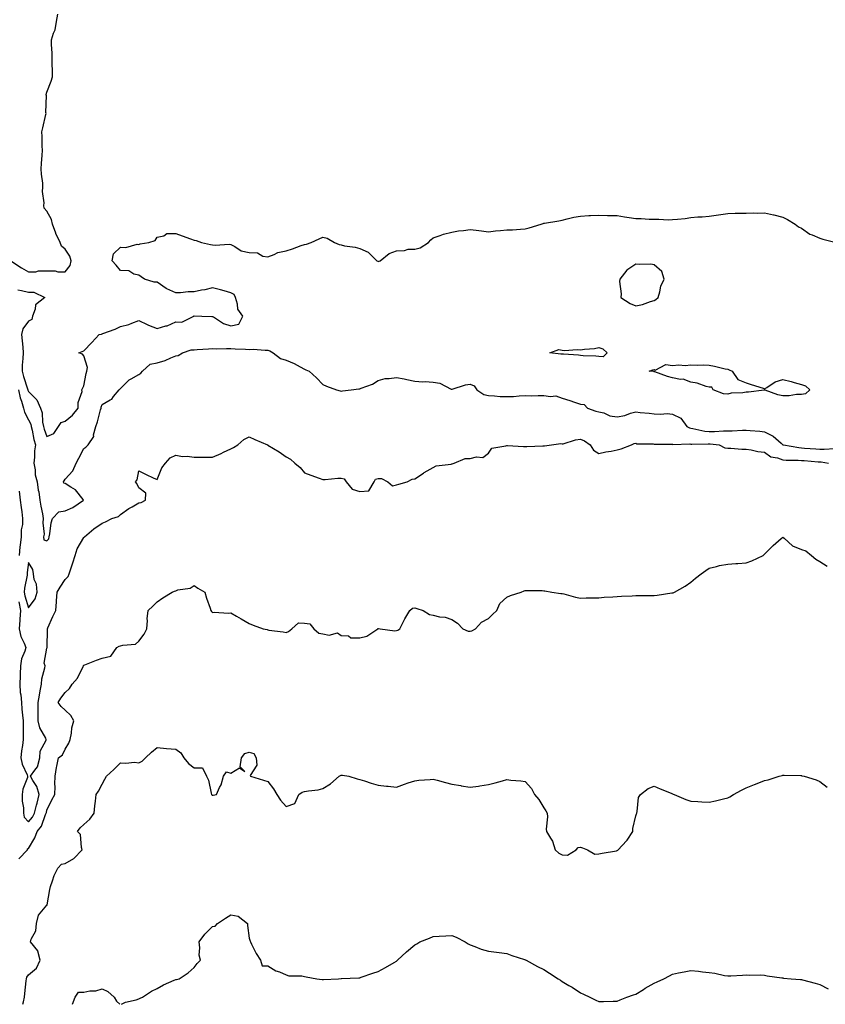
# Model space of a CAD drawing. Units: inches. Extents: x 876083 to 878723, y 7361258 to 7363898.
# Drawn here: x 876923 to 877361, y 7361258 to 7361793 of the extents above; entities that cross this region are included whole.
import ezdxf

# ---------------------------------------------------------------- set-up
doc = ezdxf.new("R2010")
doc.units = ezdxf.units.IN
doc.header["$MEASUREMENT"] = 0
doc.layers.add('Contour_87607361', color=7, linetype='Continuous', true_color=0x7dc9b5)

msp = doc.modelspace()

# ---------------------------------------------------------------- linework, layer by layer
at = {"layer": 'Contour_87607361'}
for points in [[(876918.5, 7361661.92, 3422), (876924.21, 7361658.08, 3422), (876928.05, 7361655.98, 3422), (876932.08, 7361655.95, 3422), (876933.46, 7361656.51, 3422), (876938.05, 7361656.49, 3422), (876942.57, 7361656.44, 3422), (876944.01, 7361655.96, 3422), (876948.05, 7361655.88, 3422), (876950.64, 7361659.33, 3422), (876951.23, 7361661.92, 3422), (876950.56, 7361664.43, 3422), (876948.05, 7361668.18, 3422), (876946.07, 7361669.94, 3422), (876945.18, 7361671.92, 3422), (876942.99, 7361676.86, 3422), (876942.93, 7361677.04, 3422), (876941.11, 7361681.92, 3422), (876940.6, 7361684.47, 3422), (876938.05, 7361688.84, 3422), (876936.63, 7361690.5, 3422), (876936.31, 7361691.92, 3422), (876936.55, 7361693.42, 3422), (876935.7, 7361699.58, 3422), (876935.93, 7361701.92, 3422), (876935.77, 7361704.2, 3422), (876935.06, 7361708.93, 3422), (876934.89, 7361711.92, 3422), (876935.16, 7361714.81, 3422), (876935.49, 7361719.36, 3422), (876935.72, 7361721.92, 3422), (876935.52, 7361724.45, 3422), (876935.55, 7361729.42, 3422), (876935.3, 7361731.92, 3422), (876935.83, 7361734.14, 3422), (876937.47, 7361741.34, 3422), (876937.61, 7361741.92, 3422), (876937.44, 7361742.53, 3422), (876937.79, 7361751.66, 3422), (876937.62, 7361751.92, 3422), (876937.7, 7361752.27, 3422), (876938.05, 7361753.57, 3422), (876940.42, 7361759.55, 3422), (876941.09, 7361761.92, 3422), (876941.13, 7361765, 3422), (876940.88, 7361769.09, 3422), (876940.91, 7361771.92, 3422), (876940.94, 7361774.81, 3422), (876940.6, 7361779.37, 3422), (876940.62, 7361781.92, 3422), (876941.66, 7361785.53, 3422), (876942.55, 7361787.42, 3422), (876943.32, 7361791.92, 3422), (876944.08, 7361795.89, 3422)], [(876922.33, 7361646.2, 3421), (876924.21, 7361645.76, 3421), (876928.05, 7361644.94, 3421), (876930.96, 7361644.84, 3421), (876936.85, 7361641.92, 3421), (876931.87, 7361638.1, 3421), (876931.73, 7361635.6, 3421), (876930.31, 7361631.92, 3421), (876929.83, 7361630.14, 3421), (876928.05, 7361629.21, 3421), (876925.01, 7361624.96, 3421), (876924.26, 7361621.92, 3421), (876924.53, 7361618.4, 3421), (876924.88, 7361615.09, 3421), (876925.13, 7361611.92, 3421), (876925, 7361608.87, 3421), (876924.65, 7361605.32, 3421), (876924.53, 7361601.92, 3421), (876925.25, 7361599.12, 3421), (876927.55, 7361592.42, 3421), (876927.7, 7361591.92, 3421), (876927.76, 7361591.63, 3421), (876928.05, 7361590.88, 3421), (876932.6, 7361586.47, 3421), (876934.57, 7361581.92, 3421), (876935.49, 7361579.36, 3421), (876935.65, 7361574.32, 3421), (876936.17, 7361571.92, 3421), (876936.55, 7361570.42, 3421), (876938.05, 7361566.44, 3421), (876941.85, 7361568.12, 3421), (876944.42, 7361571.92, 3421), (876945.89, 7361574.08, 3421), (876948.05, 7361574.75, 3421), (876951.97, 7361578, 3421), (876955, 7361581.92, 3421), (876954.96, 7361585.02, 3421), (876957.13, 7361591, 3421), (876957.11, 7361591.92, 3421), (876957.41, 7361592.56, 3421), (876958.05, 7361593.93, 3421), (876959.3, 7361600.67, 3421), (876959.76, 7361601.92, 3421), (876960.08, 7361603.95, 3421), (876958.05, 7361610.36, 3421), (876957.41, 7361611.28, 3421), (876955.36, 7361611.92, 3421), (876957.28, 7361612.69, 3421), (876958.05, 7361613.05, 3421), (876962.43, 7361617.54, 3421), (876966.5, 7361621.92, 3421), (876967.81, 7361622.16, 3421), (876968.05, 7361622.18, 3421), (876968.5, 7361622.37, 3421), (876975.23, 7361624.74, 3421), (876978.05, 7361626.18, 3421), (876982.61, 7361627.36, 3421), (876984.23, 7361628.1, 3421), (876988.05, 7361629.45, 3421), (876992.63, 7361627.34, 3421), (876993.19, 7361627.06, 3421), (876998.05, 7361625.21, 3421), (877002.67, 7361626.54, 3421), (877003.35, 7361626.62, 3421), (877008.05, 7361628.83, 3421), (877011.35, 7361628.62, 3421), (877017.84, 7361631.92, 3421), (877017.93, 7361632.04, 3421), (877018.05, 7361632.05, 3421), (877018.16, 7361632.03, 3421), (877022.19, 7361631.92, 3421), (877027.77, 7361631.64, 3421), (877028.05, 7361631.68, 3421), (877028.56, 7361631.41, 3421), (877034.06, 7361627.93, 3421), (877038.05, 7361626.56, 3421), (877042.43, 7361627.54, 3421), (877044.48, 7361631.92, 3421), (877041.77, 7361635.64, 3421), (877041.6, 7361638.37, 3421), (877040.46, 7361641.92, 3421), (877039.75, 7361643.62, 3421), (877038.05, 7361644.52, 3421), (877034.4, 7361645.57, 3421), (877032.37, 7361646.25, 3421), (877028.05, 7361647.32, 3421), (877023.8, 7361646.17, 3421), (877022.12, 7361645.99, 3421), (877018.05, 7361645.14, 3421), (877014.83, 7361645.14, 3421), (877010.6, 7361644.47, 3421), (877008.05, 7361644.47, 3421), (877003.26, 7361646.71, 3421), (877002.95, 7361646.82, 3421), (876998.05, 7361650.3, 3421), (876996.43, 7361650.29, 3421), (876991.11, 7361651.92, 3421), (876989.28, 7361653.15, 3421), (876988.05, 7361654.11, 3421), (876985.37, 7361654.6, 3421), (876982.55, 7361656.42, 3421), (876978.05, 7361656.65, 3421), (876975.72, 7361659.59, 3421), (876973.57, 7361661.92, 3421), (876974.18, 7361665.79, 3421), (876978.05, 7361669.43, 3421), (876980.86, 7361669.11, 3421), (876987.18, 7361671.06, 3421), (876988.05, 7361670.77, 3421), (876988.78, 7361671.19, 3421), (876993.47, 7361671.92, 3421), (876996.96, 7361673.01, 3421), (876998.05, 7361674.82, 3421), (877001.57, 7361675.44, 3421), (877003.25, 7361676.72, 3421), (877008.05, 7361676.85, 3421), (877011.57, 7361675.44, 3421), (877016.14, 7361673.83, 3421), (877018.05, 7361673.12, 3421), (877019.17, 7361673.04, 3421), (877022.04, 7361671.92, 3421), (877026.87, 7361670.74, 3421), (877028.05, 7361670.62, 3421), (877029.58, 7361670.39, 3421), (877037.17, 7361671.04, 3421), (877038.05, 7361670.82, 3421), (877040.2, 7361669.77, 3421), (877043.54, 7361667.41, 3421), (877048.05, 7361666.53, 3421), (877052.43, 7361666.3, 3421), (877055.46, 7361664.51, 3421), (877058.05, 7361664.09, 3421), (877061.47, 7361665.34, 3421), (877063.53, 7361666.44, 3421), (877068.05, 7361667.4, 3421), (877071.52, 7361668.45, 3421), (877076.3, 7361670.17, 3421), (877078.05, 7361670.75, 3421), (877079.05, 7361670.92, 3421), (877081.68, 7361671.92, 3421), (877086.02, 7361673.95, 3421), (877088.05, 7361674.83, 3421), (877090.29, 7361674.16, 3421), (877094.35, 7361671.92, 3421), (877096.96, 7361670.83, 3421), (877098.05, 7361670.53, 3421), (877099.83, 7361670.14, 3421), (877105.5, 7361669.37, 3421), (877108.05, 7361668.64, 3421), (877112.72, 7361666.59, 3421), (877117.34, 7361661.92, 3421), (877117.85, 7361661.72, 3421), (877118.05, 7361661.66, 3421), (877118.32, 7361661.65, 3421), (877119.15, 7361661.92, 3421), (877124.13, 7361665.84, 3421), (877128.05, 7361667.43, 3421), (877132.43, 7361667.54, 3421), (877134.32, 7361668.19, 3421), (877138.05, 7361668.32, 3421), (877140.94, 7361669.03, 3421), (877145.5, 7361671.92, 3421), (877146.69, 7361673.28, 3421), (877148.05, 7361674.38, 3421), (877151.83, 7361675.7, 3421), (877153.5, 7361676.48, 3421), (877158.05, 7361677.53, 3421), (877161.69, 7361678.28, 3421), (877164.52, 7361678.39, 3421), (877168.05, 7361678.94, 3421), (877171.4, 7361678.57, 3421), (877174.28, 7361678.15, 3421), (877178.05, 7361677.77, 3421), (877181.79, 7361678.18, 3421), (877184.47, 7361678.34, 3421), (877188.05, 7361678.68, 3421), (877191.17, 7361678.8, 3421), (877195.34, 7361679.21, 3421), (877198.05, 7361679.33, 3421), (877200.06, 7361679.91, 3421), (877206.73, 7361681.92, 3421), (877207.73, 7361682.24, 3421), (877208.05, 7361682.33, 3421), (877208.54, 7361682.42, 3421), (877216.23, 7361683.74, 3421), (877218.05, 7361684.07, 3421), (877220.81, 7361684.68, 3421), (877224.41, 7361685.56, 3421), (877228.05, 7361686.28, 3421), (877232.6, 7361686.47, 3421), (877233.46, 7361686.51, 3421), (877238.05, 7361686.69, 3421), (877242.68, 7361686.55, 3421), (877243.41, 7361686.56, 3421), (877248.05, 7361686.49, 3421), (877252, 7361685.87, 3421), (877254.5, 7361685.47, 3421), (877258.05, 7361684.92, 3421), (877260.97, 7361684.84, 3421), (877265.38, 7361684.59, 3421), (877268.05, 7361684.52, 3421), (877270.68, 7361684.55, 3421), (877275.69, 7361684.28, 3421), (877278.05, 7361684.3, 3421), (877280.77, 7361684.64, 3421), (877284.99, 7361684.98, 3421), (877288.05, 7361685.45, 3421), (877291.89, 7361685.76, 3421), (877294.14, 7361685.83, 3421), (877298.05, 7361686.16, 3421), (877303, 7361686.97, 3421), (877303.12, 7361686.99, 3421), (877308.05, 7361687.73, 3421), (877312.14, 7361687.83, 3421), (877313.92, 7361687.79, 3421), (877318.05, 7361687.88, 3421), (877322.01, 7361687.96, 3421), (877324.03, 7361687.9, 3421), (877328.05, 7361688.02, 3421), (877333.01, 7361686.88, 3421), (877333.11, 7361686.86, 3421), (877338.05, 7361685.73, 3421), (877340.48, 7361684.35, 3421), (877344.74, 7361681.92, 3421), (877346.55, 7361680.42, 3421), (877348.05, 7361679.73, 3421), (877352.61, 7361676.48, 3421), (877353.86, 7361676.11, 3421), (877358.05, 7361674.28, 3421), (877359.75, 7361673.62, 3421), (877366.94, 7361671.92, 3421)], [(876922.67, 7361591.92, 3420), (876923.57, 7361587.44, 3420), (876924.22, 7361585.75, 3420), (876925.27, 7361581.92, 3420), (876925.87, 7361579.74, 3420), (876928.05, 7361575.46, 3420), (876929.26, 7361573.13, 3420), (876929.52, 7361571.92, 3420), (876930.02, 7361569.95, 3420), (876930.93, 7361564.8, 3420), (876931.82, 7361561.92, 3420), (876931.32, 7361558.65, 3420), (876931.3, 7361555.17, 3420), (876930.92, 7361551.92, 3420), (876931.62, 7361548.35, 3420), (876931.76, 7361545.63, 3420), (876932.81, 7361541.92, 3420), (876933.38, 7361537.25, 3420), (876933.58, 7361536.39, 3420), (876934.24, 7361531.92, 3420), (876934.8, 7361528.67, 3420), (876935.58, 7361524.39, 3420), (876936.02, 7361521.92, 3420), (876935.77, 7361519.64, 3420), (876936.51, 7361513.46, 3420), (876936.23, 7361511.92, 3420), (876936.41, 7361510.28, 3420), (876938.05, 7361509.76, 3420), (876939.02, 7361510.95, 3420), (876939.35, 7361511.92, 3420), (876939.69, 7361513.56, 3420), (876940.44, 7361519.53, 3420), (876941.03, 7361521.92, 3420), (876944.5, 7361525.47, 3420), (876948.05, 7361526.1, 3420), (876952.06, 7361527.91, 3420), (876958, 7361531.92, 3420), (876957.74, 7361532.23, 3420), (876953.55, 7361537.42, 3420), (876951.08, 7361538.89, 3420), (876948.05, 7361540.97, 3420), (876947.32, 7361541.19, 3420), (876947.08, 7361541.92, 3420), (876947.5, 7361542.47, 3420), (876948.05, 7361543.33, 3420), (876952.18, 7361547.79, 3420), (876953.87, 7361551.92, 3420), (876955.34, 7361554.63, 3420), (876958.05, 7361560.05, 3420), (876959.19, 7361560.78, 3420), (876960.42, 7361561.92, 3420), (876963.55, 7361566.42, 3420), (876963.46, 7361567.33, 3420), (876964.62, 7361571.92, 3420), (876965.54, 7361574.43, 3420), (876967.19, 7361581.06, 3420), (876967.46, 7361581.92, 3420), (876967.57, 7361582.4, 3420), (876968.05, 7361583.8, 3420), (876972.5, 7361586.37, 3420), (876973.29, 7361586.68, 3420), (876974.26, 7361588.14, 3420), (876977.24, 7361591.92, 3420), (876977.69, 7361592.28, 3420), (876978.05, 7361592.55, 3420), (876982.72, 7361597.25, 3420), (876983.93, 7361597.8, 3420), (876988.05, 7361600.17, 3420), (876989.13, 7361600.84, 3420), (876989.99, 7361601.92, 3420), (876994.23, 7361605.74, 3420), (876998.05, 7361606.58, 3420), (877002.26, 7361607.71, 3420), (877005.35, 7361609.22, 3420), (877008.05, 7361610.25, 3420), (877009.41, 7361610.56, 3420), (877011.73, 7361611.92, 3420), (877016.48, 7361613.49, 3420), (877018.05, 7361613.56, 3420), (877019.8, 7361613.67, 3420), (877025.9, 7361614.07, 3420), (877028.05, 7361614.21, 3420), (877030.32, 7361614.19, 3420), (877035.64, 7361614.33, 3420), (877038.05, 7361614.32, 3420), (877040.3, 7361614.17, 3420), (877046.02, 7361613.95, 3420), (877048.05, 7361613.82, 3420), (877050.06, 7361613.92, 3420), (877056.66, 7361613.3, 3420), (877058.05, 7361613.4, 3420), (877059.24, 7361613.11, 3420), (877061, 7361611.92, 3420), (877064.92, 7361608.79, 3420), (877068.05, 7361607.89, 3420), (877072.36, 7361606.23, 3420), (877075.7, 7361604.26, 3420), (877078.05, 7361603.06, 3420), (877078.85, 7361602.72, 3420), (877080.61, 7361601.92, 3420), (877084.49, 7361598.36, 3420), (877088.05, 7361594.78, 3420), (877089.93, 7361593.8, 3420), (877095.44, 7361591.92, 3420), (877097.46, 7361591.33, 3420), (877098.05, 7361591.15, 3420), (877098.73, 7361591.24, 3420), (877103.43, 7361591.92, 3420), (877107.58, 7361592.39, 3420), (877108.05, 7361592.35, 3420), (877108.85, 7361592.72, 3420), (877115.06, 7361594.91, 3420), (877118.05, 7361596.93, 3420), (877121.89, 7361598.08, 3420), (877124.08, 7361597.95, 3420), (877128.05, 7361598.63, 3420), (877132.16, 7361597.81, 3420), (877133.64, 7361597.51, 3420), (877138.05, 7361596.63, 3420), (877142.37, 7361596.24, 3420), (877143.61, 7361596.36, 3420), (877148.05, 7361596.08, 3420), (877151.66, 7361595.53, 3420), (877157.7, 7361592.27, 3420), (877158.05, 7361592.16, 3420), (877158.36, 7361592.23, 3420), (877165.45, 7361594.52, 3420), (877168.05, 7361594.94, 3420), (877170.18, 7361594.05, 3420), (877171.72, 7361591.92, 3420), (877175.45, 7361589.32, 3420), (877178.05, 7361588.81, 3420), (877181.31, 7361588.66, 3420), (877184.42, 7361588.29, 3420), (877188.05, 7361588.14, 3420), (877191.69, 7361588.28, 3420), (877194.69, 7361588.56, 3420), (877198.05, 7361588.7, 3420), (877201.3, 7361588.67, 3420), (877204.97, 7361588.84, 3420), (877208.05, 7361588.81, 3420), (877211.78, 7361588.19, 3420), (877214.65, 7361588.52, 3420), (877218.05, 7361587.36, 3420), (877222.17, 7361586.04, 3420), (877224.77, 7361585.2, 3420), (877228.05, 7361584.14, 3420), (877229.94, 7361583.81, 3420), (877231.91, 7361581.92, 3420), (877236.41, 7361580.28, 3420), (877238.05, 7361579.91, 3420), (877240.71, 7361579.26, 3420), (877243.92, 7361577.79, 3420), (877248.05, 7361577.22, 3420), (877252.07, 7361577.9, 3420), (877255.26, 7361579.13, 3420), (877258.05, 7361579.82, 3420), (877260.47, 7361579.5, 3420), (877265.35, 7361579.22, 3420), (877268.05, 7361578.8, 3420), (877271.43, 7361578.53, 3420), (877275.19, 7361579.06, 3420), (877278.05, 7361578.7, 3420), (877282.63, 7361576.5, 3420), (877285.79, 7361571.92, 3420), (877287.29, 7361571.16, 3420), (877288.05, 7361571.02, 3420), (877289.07, 7361570.9, 3420), (877295.54, 7361569.41, 3420), (877298.05, 7361569.18, 3420), (877300.83, 7361569.14, 3420), (877305.66, 7361569.53, 3420), (877308.05, 7361569.5, 3420), (877310.44, 7361569.53, 3420), (877316.06, 7361569.93, 3420), (877318.05, 7361569.96, 3420), (877320.21, 7361569.76, 3420), (877325.45, 7361569.32, 3420), (877328.05, 7361569.07, 3420), (877332.82, 7361566.7, 3420), (877337.17, 7361562.8, 3420), (877338.05, 7361562.04, 3420), (877338.17, 7361562.04, 3420), (877338.38, 7361561.92, 3420), (877346.61, 7361560.48, 3420), (877348.05, 7361560.36, 3420), (877349.74, 7361560.23, 3420), (877355.93, 7361559.8, 3420), (877358.05, 7361559.64, 3420), (877360.45, 7361559.52, 3420), (877366.1, 7361559.97, 3420)], [(876922.75, 7361476.62, 3419), (876923.76, 7361471.92, 3419), (876923.39, 7361467.26, 3419), (876923.28, 7361466.69, 3419), (876922.98, 7361461.92, 3419), (876923.92, 7361457.78, 3419), (876925.72, 7361454.25, 3419), (876926.56, 7361451.92, 3419), (876926.07, 7361449.94, 3419), (876924.33, 7361445.64, 3419), (876923.73, 7361441.92, 3419), (876923.56, 7361437.43, 3419), (876923.5, 7361436.47, 3419), (876923.34, 7361431.92, 3419), (876923.61, 7361427.48, 3419), (876923.87, 7361426.1, 3419), (876924.19, 7361421.92, 3419), (876924.5, 7361418.38, 3419), (876924.8, 7361415.17, 3419), (876925.09, 7361411.92, 3419), (876925.2, 7361409.07, 3419), (876925.1, 7361404.87, 3419), (876925.2, 7361401.92, 3419), (876924.82, 7361398.69, 3419), (876924.18, 7361395.79, 3419), (876923.82, 7361391.92, 3419), (876924.55, 7361388.42, 3419), (876927.32, 7361382.65, 3419), (876927.56, 7361381.92, 3419), (876927.42, 7361381.29, 3419), (876925.06, 7361374.91, 3419), (876924.6, 7361371.92, 3419), (876924.57, 7361368.44, 3419), (876925.31, 7361364.66, 3419), (876925.27, 7361361.92, 3419), (876925.75, 7361359.62, 3419), (876928.05, 7361357.15, 3419), (876930.24, 7361359.73, 3419), (876931.27, 7361361.92, 3419), (876932.39, 7361366.26, 3419), (876932.67, 7361367.3, 3419), (876933.8, 7361371.92, 3419), (876932.54, 7361376.41, 3419), (876930.35, 7361379.62, 3419), (876929.12, 7361381.92, 3419), (876931.41, 7361385.28, 3419), (876932.88, 7361387.09, 3419), (876934.29, 7361391.92, 3419), (876934.42, 7361395.55, 3419), (876937.62, 7361401.49, 3419), (876937.66, 7361401.92, 3419), (876937.39, 7361402.57, 3419), (876934.29, 7361408.16, 3419), (876933.36, 7361411.92, 3419), (876933.33, 7361416.64, 3419), (876933.26, 7361417.13, 3419), (876933.23, 7361421.92, 3419), (876934.06, 7361425.91, 3419), (876934.35, 7361428.22, 3419), (876935.03, 7361431.92, 3419), (876935.23, 7361434.74, 3419), (876936.9, 7361440.78, 3419), (876937.02, 7361441.92, 3419), (876936.6, 7361443.38, 3419), (876938.05, 7361451.56, 3419), (876938.13, 7361451.84, 3419), (876938.13, 7361451.92, 3419), (876938.14, 7361452.01, 3419), (876938.34, 7361461.63, 3419), (876938.37, 7361461.92, 3419), (876938.64, 7361462.52, 3419), (876941.19, 7361468.78, 3419), (876942.92, 7361471.92, 3419), (876943.34, 7361476.63, 3419), (876943.3, 7361477.17, 3419), (876943.62, 7361481.92, 3419), (876945.26, 7361484.71, 3419), (876948.05, 7361488.74, 3419), (876949.59, 7361490.38, 3419), (876950.14, 7361491.92, 3419), (876951.2, 7361495.07, 3419), (876952.2, 7361497.77, 3419), (876953.45, 7361501.92, 3419), (876954.46, 7361505.51, 3419), (876958.05, 7361511.6, 3419), (876958.26, 7361511.71, 3419), (876958.41, 7361511.92, 3419), (876963.57, 7361516.4, 3419), (876968.05, 7361519.47, 3419), (876969.93, 7361520.04, 3419), (876973.32, 7361521.92, 3419), (876976.91, 7361523.06, 3419), (876978.05, 7361524.09, 3419), (876982.66, 7361527.31, 3419), (876984.47, 7361528.34, 3419), (876988.05, 7361530.48, 3419), (876989.28, 7361530.69, 3419), (876991.69, 7361531.92, 3419), (876991.79, 7361535.66, 3419), (876988.05, 7361538.61, 3419), (876986.99, 7361540.87, 3419), (876986.26, 7361541.92, 3419), (876987.02, 7361542.95, 3419), (876988.05, 7361547.75, 3419), (876992.01, 7361545.88, 3419), (876995.85, 7361544.12, 3419), (876998.05, 7361543.09, 3419), (877000.44, 7361549.53, 3419), (877002.45, 7361551.92, 3419), (877005.07, 7361554.9, 3419), (877008.05, 7361556.42, 3419), (877011.68, 7361555.55, 3419), (877014.22, 7361555.75, 3419), (877018.05, 7361555.19, 3419), (877021.42, 7361555.29, 3419), (877024.76, 7361555.21, 3419), (877028.05, 7361555.34, 3419), (877032.72, 7361557.25, 3419), (877034.06, 7361557.93, 3419), (877038.05, 7361559.82, 3419), (877039.39, 7361560.58, 3419), (877041.77, 7361561.92, 3419), (877045.16, 7361564.81, 3419), (877048.05, 7361566.36, 3419), (877051.04, 7361564.92, 3419), (877057.92, 7361561.92, 3419), (877058.02, 7361561.89, 3419), (877058.05, 7361561.88, 3419), (877058.17, 7361561.8, 3419), (877064.23, 7361558.09, 3419), (877068.05, 7361555.42, 3419), (877070.39, 7361554.26, 3419), (877072.79, 7361551.92, 3419), (877075.74, 7361549.61, 3419), (877078.05, 7361546.83, 3419), (877081.57, 7361545.44, 3419), (877086.09, 7361543.88, 3419), (877088.05, 7361543.16, 3419), (877089.21, 7361543.08, 3419), (877096.1, 7361543.87, 3419), (877098.05, 7361543.77, 3419), (877099.67, 7361543.54, 3419), (877100.68, 7361541.92, 3419), (877103.98, 7361537.85, 3419), (877108.05, 7361536.57, 3419), (877112.92, 7361537.05, 3419), (877115.85, 7361541.92, 3419), (877116.6, 7361543.37, 3419), (877118.05, 7361543.7, 3419), (877119.81, 7361543.68, 3419), (877123.25, 7361541.92, 3419), (877125.82, 7361539.69, 3419), (877128.05, 7361540.26, 3419), (877129.32, 7361540.65, 3419), (877133.87, 7361541.92, 3419), (877136.61, 7361543.36, 3419), (877138.05, 7361543.54, 3419), (877142.78, 7361546.65, 3419), (877143.1, 7361546.87, 3419), (877148.05, 7361549.73, 3419), (877149.51, 7361550.46, 3419), (877157.66, 7361551.53, 3419), (877158.05, 7361551.65, 3419), (877158.32, 7361551.65, 3419), (877159.35, 7361551.92, 3419), (877165.35, 7361554.62, 3419), (877168.05, 7361554.49, 3419), (877171.53, 7361555.4, 3419), (877174.89, 7361555.08, 3419), (877178.05, 7361557.42, 3419), (877179.89, 7361560.08, 3419), (877187.53, 7361561.4, 3419), (877188.05, 7361561.64, 3419), (877188.31, 7361561.66, 3419), (877197.12, 7361560.98, 3419), (877198.05, 7361561.03, 3419), (877198.89, 7361561.08, 3419), (877207.56, 7361561.43, 3419), (877208.05, 7361561.45, 3419), (877208.53, 7361561.44, 3419), (877212.31, 7361561.92, 3419), (877217.35, 7361562.62, 3419), (877218.05, 7361562.42, 3419), (877218.68, 7361562.55, 3419), (877225.33, 7361564.64, 3419), (877228.05, 7361565.07, 3419), (877230.23, 7361564.1, 3419), (877233.36, 7361561.92, 3419), (877235.14, 7361559.01, 3419), (877238.05, 7361557.33, 3419), (877241.74, 7361558.23, 3419), (877244.66, 7361558.53, 3419), (877248.05, 7361559.19, 3419), (877250.2, 7361559.77, 3419), (877255.69, 7361561.92, 3419), (877257.26, 7361562.71, 3419), (877258.05, 7361562.9, 3419), (877258.72, 7361562.59, 3419), (877267.48, 7361562.49, 3419), (877268.05, 7361562.35, 3419), (877268.39, 7361562.26, 3419), (877277.66, 7361562.31, 3419), (877278.05, 7361562.24, 3419), (877278.3, 7361562.17, 3419), (877287.49, 7361562.48, 3419), (877288.05, 7361562.38, 3419), (877288.46, 7361562.33, 3419), (877297.5, 7361562.47, 3419), (877298.05, 7361562.42, 3419), (877298.55, 7361562.42, 3419), (877303.33, 7361561.92, 3419), (877306.48, 7361560.36, 3419), (877308.05, 7361560.22, 3419), (877309.77, 7361560.2, 3419), (877315.7, 7361559.57, 3419), (877318.05, 7361559.55, 3419), (877320.81, 7361559.16, 3419), (877324.47, 7361558.34, 3419), (877328.05, 7361557.92, 3419), (877331.48, 7361555.35, 3419), (877335.02, 7361554.95, 3419), (877338.05, 7361553.89, 3419), (877339.85, 7361553.71, 3419), (877346.3, 7361553.67, 3419), (877348.05, 7361553.52, 3419), (877349.54, 7361553.41, 3419), (877357.19, 7361552.77, 3419), (877358.05, 7361552.71, 3419), (877358.8, 7361552.67, 3419), (877362.8, 7361551.92, 3419)], [(876922.92, 7361536.79, 3419), (876923.46, 7361531.92, 3419), (876923.99, 7361527.86, 3419), (876924.35, 7361525.62, 3419), (876924.86, 7361521.92, 3419), (876924.77, 7361518.64, 3419), (876924.11, 7361515.86, 3419), (876924.04, 7361511.92, 3419), (876923.51, 7361507.38, 3419), (876923.35, 7361506.62, 3419), (876922.91, 7361501.92, 3419)], [(876922.88, 7361337.1, 3418), (876927.56, 7361341.92, 3418), (876927.46, 7361342.51, 3418), (876928.05, 7361342.69, 3418), (876931.48, 7361348.48, 3418), (876932.85, 7361351.92, 3418), (876935.15, 7361354.82, 3418), (876937.34, 7361361.21, 3418), (876937.68, 7361361.92, 3418), (876937.75, 7361362.22, 3418), (876938.05, 7361363.55, 3418), (876940.81, 7361369.16, 3418), (876942.28, 7361371.92, 3418), (876942.48, 7361376.35, 3418), (876942.32, 7361377.65, 3418), (876942.59, 7361381.92, 3418), (876943.27, 7361386.7, 3418), (876943.46, 7361387.33, 3418), (876944.33, 7361391.92, 3418), (876946.47, 7361393.5, 3418), (876948.05, 7361396.57, 3418), (876950.02, 7361399.95, 3418), (876950.67, 7361401.92, 3418), (876951.4, 7361405.27, 3418), (876951.68, 7361408.29, 3418), (876952.76, 7361411.92, 3418), (876951.12, 7361414.99, 3418), (876948.05, 7361417.82, 3418), (876945.86, 7361419.73, 3418), (876944.26, 7361421.92, 3418), (876945.7, 7361424.27, 3418), (876948.05, 7361427.42, 3418), (876950.31, 7361429.66, 3418), (876951.8, 7361431.92, 3418), (876954.71, 7361435.26, 3418), (876957.72, 7361441.59, 3418), (876957.91, 7361441.92, 3418), (876957.93, 7361442.04, 3418), (876958.05, 7361442.27, 3418), (876958.6, 7361442.47, 3418), (876964.98, 7361444.99, 3418), (876968.05, 7361446.02, 3418), (876972.79, 7361447.18, 3418), (876976.13, 7361451.92, 3418), (876977.38, 7361452.59, 3418), (876978.05, 7361452.74, 3418), (876979.32, 7361453.19, 3418), (876986.27, 7361453.7, 3418), (876988.05, 7361455.31, 3418), (876990.94, 7361459.03, 3418), (876992.36, 7361461.92, 3418), (876992.66, 7361466.53, 3418), (876992.57, 7361467.4, 3418), (876993.02, 7361471.92, 3418), (876995.61, 7361474.36, 3418), (876998.05, 7361476.69, 3418), (877001.06, 7361478.91, 3418), (877006.13, 7361481.92, 3418), (877007.47, 7361482.5, 3418), (877008.05, 7361482.7, 3418), (877009.25, 7361483.12, 3418), (877015.95, 7361484.02, 3418), (877018.05, 7361485.54, 3418), (877020.15, 7361484.02, 3418), (877023.84, 7361481.92, 3418), (877024.85, 7361478.72, 3418), (877026.82, 7361473.15, 3418), (877027.23, 7361471.92, 3418), (877027.52, 7361471.39, 3418), (877028.05, 7361470.91, 3418), (877028.98, 7361470.99, 3418), (877036.68, 7361470.55, 3418), (877038.05, 7361470.63, 3418), (877041.04, 7361468.93, 3418), (877043.63, 7361467.5, 3418), (877048.05, 7361464.83, 3418), (877050.08, 7361463.95, 3418), (877055.63, 7361461.92, 3418), (877057.68, 7361461.55, 3418), (877058.05, 7361461.45, 3418), (877058.66, 7361461.31, 3418), (877066.54, 7361460.42, 3418), (877068.05, 7361459.93, 3418), (877069.41, 7361460.56, 3418), (877071.09, 7361461.92, 3418), (877074.77, 7361465.2, 3418), (877078.05, 7361464.99, 3418), (877080.9, 7361464.76, 3418), (877083.05, 7361461.92, 3418), (877085.83, 7361459.71, 3418), (877088.05, 7361459.22, 3418), (877091.37, 7361458.6, 3418), (877095.91, 7361459.78, 3418), (877098.05, 7361458.44, 3418), (877101.87, 7361458.1, 3418), (877103.27, 7361457.14, 3418), (877108.05, 7361457.05, 3418), (877111.99, 7361457.98, 3418), (877117.85, 7361461.92, 3418), (877117.86, 7361462.11, 3418), (877118.05, 7361462.19, 3418), (877118.32, 7361462.19, 3418), (877119.23, 7361461.92, 3418), (877127.06, 7361460.92, 3418), (877128.05, 7361461.05, 3418), (877128.72, 7361461.25, 3418), (877129.82, 7361461.92, 3418), (877131.74, 7361465.61, 3418), (877132.6, 7361467.37, 3418), (877135.33, 7361471.92, 3418), (877136.79, 7361473.17, 3418), (877138.05, 7361473.37, 3418), (877139.09, 7361472.96, 3418), (877142.5, 7361471.92, 3418), (877145.93, 7361469.8, 3418), (877148.05, 7361469.33, 3418), (877151.42, 7361468.55, 3418), (877154.51, 7361468.38, 3418), (877158.05, 7361467.09, 3418), (877161.17, 7361465.04, 3418), (877164.16, 7361461.92, 3418), (877166.9, 7361460.77, 3418), (877168.05, 7361460.64, 3418), (877169.04, 7361460.93, 3418), (877170.91, 7361461.92, 3418), (877174.29, 7361465.68, 3418), (877178.05, 7361467.62, 3418), (877180.25, 7361469.72, 3418), (877182.51, 7361471.92, 3418), (877184.22, 7361475.75, 3418), (877188.05, 7361479.19, 3418), (877189.95, 7361480.02, 3418), (877195.86, 7361481.92, 3418), (877197.41, 7361482.56, 3418), (877198.05, 7361482.83, 3418), (877198.94, 7361482.81, 3418), (877207.24, 7361482.73, 3418), (877208.05, 7361482.7, 3418), (877208.68, 7361482.55, 3418), (877212.41, 7361481.92, 3418), (877217.4, 7361481.27, 3418), (877218.05, 7361481.17, 3418), (877219.05, 7361480.92, 3418), (877225.4, 7361479.27, 3418), (877228.05, 7361478.66, 3418), (877231.19, 7361478.78, 3418), (877234.92, 7361478.79, 3418), (877238.05, 7361478.92, 3418), (877240.81, 7361479.16, 3418), (877245.52, 7361479.39, 3418), (877248.05, 7361479.6, 3418), (877250.25, 7361479.72, 3418), (877256.13, 7361480, 3418), (877258.05, 7361480.1, 3418), (877259.92, 7361480.05, 3418), (877266.23, 7361480.1, 3418), (877268.05, 7361480.06, 3418), (877269.75, 7361480.22, 3418), (877277.6, 7361481.47, 3418), (877278.05, 7361481.52, 3418), (877278.37, 7361481.61, 3418), (877279.14, 7361481.92, 3418), (877284.86, 7361485.11, 3418), (877288.05, 7361487.37, 3418), (877290.53, 7361489.44, 3418), (877293.65, 7361491.92, 3418), (877296.2, 7361493.77, 3418), (877298.05, 7361494.87, 3418), (877301.91, 7361495.78, 3418), (877303.62, 7361496.35, 3418), (877308.05, 7361497.16, 3418), (877312.41, 7361497.56, 3418), (877313.63, 7361497.5, 3418), (877318.05, 7361497.82, 3418), (877321.06, 7361498.91, 3418), (877327.35, 7361501.92, 3418), (877327.75, 7361502.22, 3418), (877328.05, 7361502.54, 3418), (877332.78, 7361507.19, 3418), (877337.17, 7361511.04, 3418), (877338.05, 7361511.82, 3418), (877338.76, 7361511.2, 3418), (877343.28, 7361507.14, 3418), (877348.05, 7361505.01, 3418), (877350.45, 7361504.32, 3418), (877353.61, 7361501.92, 3418), (877356, 7361499.87, 3418), (877358.05, 7361498.59, 3418), (877362.12, 7361495.99, 3418)], [(876925.06, 7361258, 3417), (876925.41, 7361259.28, 3417), (876925.89, 7361261.92, 3417), (876926.12, 7361263.85, 3417), (876926.81, 7361270.68, 3417), (876926.95, 7361271.92, 3417), (876927.18, 7361272.79, 3417), (876928.05, 7361273.99, 3417), (876932.41, 7361277.56, 3417), (876934.31, 7361281.92, 3417), (876933.16, 7361286.81, 3417), (876933.21, 7361287.08, 3417), (876929.13, 7361291.92, 3417), (876929.51, 7361293.38, 3417), (876932.02, 7361297.95, 3417), (876932.48, 7361301.92, 3417), (876933.45, 7361306.52, 3417), (876938.05, 7361311.82, 3417), (876938.1, 7361311.87, 3417), (876938.12, 7361311.92, 3417), (876938.14, 7361312.02, 3417), (876939.59, 7361320.38, 3417), (876939.99, 7361321.92, 3417), (876941.17, 7361325.04, 3417), (876942.08, 7361327.89, 3417), (876943.93, 7361331.92, 3417), (876945.9, 7361334.07, 3417), (876948.05, 7361334.52, 3417), (876952.76, 7361337.21, 3417), (876957.25, 7361341.92, 3417), (876956.81, 7361343.16, 3417), (876956.31, 7361350.18, 3417), (876954.71, 7361351.92, 3417), (876956.12, 7361353.85, 3417), (876958.05, 7361355.67, 3417), (876961.43, 7361358.54, 3417), (876963.71, 7361361.92, 3417), (876964.13, 7361365.84, 3417), (876964.43, 7361368.29, 3417), (876964.82, 7361371.92, 3417), (876966.15, 7361373.82, 3417), (876968.05, 7361377.52, 3417), (876969.6, 7361380.37, 3417), (876970.38, 7361381.92, 3417), (876974.42, 7361385.55, 3417), (876978.05, 7361389.26, 3417), (876980.93, 7361389.04, 3417), (876985.62, 7361389.49, 3417), (876988.05, 7361389.22, 3417), (876989.82, 7361390.15, 3417), (876991.59, 7361391.92, 3417), (876994.9, 7361395.06, 3417), (876998.05, 7361397.59, 3417), (877003, 7361396.98, 3417), (877003.08, 7361396.95, 3417), (877008.05, 7361396.57, 3417), (877010.76, 7361394.63, 3417), (877012.52, 7361391.92, 3417), (877014.97, 7361388.84, 3417), (877018.05, 7361386.47, 3417), (877022.54, 7361386.41, 3417), (877024.8, 7361381.92, 3417), (877025.92, 7361379.79, 3417), (877027.33, 7361372.64, 3417), (877027.57, 7361371.92, 3417), (877027.81, 7361371.68, 3417), (877028.05, 7361371.6, 3417), (877028.36, 7361371.61, 3417), (877030.2, 7361371.92, 3417), (877031.94, 7361375.81, 3417), (877032.74, 7361377.23, 3417), (877034.07, 7361381.92, 3417), (877035.71, 7361384.26, 3417), (877038.05, 7361383.64, 3417), (877042.69, 7361386.56, 3417), (877045.55, 7361384.42, 3417), (877043.16, 7361387.03, 3417), (877043.89, 7361391.92, 3417), (877045.69, 7361394.28, 3417), (877048.05, 7361395.02, 3417), (877050.42, 7361394.29, 3417), (877051.85, 7361391.92, 3417), (877052.1, 7361387.87, 3417), (877048.49, 7361382.36, 3417), (877048.71, 7361381.92, 3417), (877055.82, 7361379.69, 3417), (877058.05, 7361379.01, 3417), (877061.12, 7361375, 3417), (877063.03, 7361371.92, 3417), (877065.03, 7361368.9, 3417), (877068.05, 7361365.53, 3417), (877072.81, 7361367.16, 3417), (877075, 7361371.92, 3417), (877076.7, 7361373.27, 3417), (877078.05, 7361373.65, 3417), (877080.18, 7361374.05, 3417), (877085.41, 7361374.56, 3417), (877088.05, 7361375.17, 3417), (877092.23, 7361377.74, 3417), (877096.9, 7361381.92, 3417), (877097.62, 7361382.35, 3417), (877098.05, 7361382.51, 3417), (877098.66, 7361382.53, 3417), (877102.08, 7361381.92, 3417), (877106.67, 7361380.55, 3417), (877108.05, 7361380.17, 3417), (877110.62, 7361379.35, 3417), (877114.24, 7361378.11, 3417), (877118.05, 7361376.98, 3417), (877122.65, 7361376.52, 3417), (877123.52, 7361376.45, 3417), (877128.05, 7361376.01, 3417), (877132.31, 7361377.66, 3417), (877134.37, 7361378.24, 3417), (877138.05, 7361379.47, 3417), (877140.14, 7361379.83, 3417), (877146.28, 7361380.15, 3417), (877148.05, 7361380.4, 3417), (877150.13, 7361379.84, 3417), (877154.61, 7361378.48, 3417), (877158.05, 7361377.64, 3417), (877162.96, 7361376.83, 3417), (877163.19, 7361376.78, 3417), (877168.05, 7361375.9, 3417), (877172.69, 7361376.56, 3417), (877173.34, 7361376.63, 3417), (877178.05, 7361377.36, 3417), (877181.58, 7361378.39, 3417), (877185.56, 7361379.43, 3417), (877188.05, 7361380.12, 3417), (877190.16, 7361379.81, 3417), (877195.62, 7361379.49, 3417), (877198.05, 7361379.03, 3417), (877201.34, 7361375.21, 3417), (877203.06, 7361371.92, 3417), (877205.32, 7361369.19, 3417), (877208.05, 7361364.81, 3417), (877209.22, 7361363.08, 3417), (877209.99, 7361361.92, 3417), (877210.18, 7361359.79, 3417), (877209.36, 7361353.23, 3417), (877209.55, 7361351.92, 3417), (877211.68, 7361348.29, 3417), (877212.82, 7361346.69, 3417), (877214.32, 7361341.92, 3417), (877216.24, 7361340.11, 3417), (877218.05, 7361339.22, 3417), (877221.02, 7361338.95, 3417), (877225.68, 7361341.92, 3417), (877226.78, 7361343.19, 3417), (877228.05, 7361343.43, 3417), (877229.2, 7361343.07, 3417), (877231.83, 7361341.92, 3417), (877235.74, 7361339.61, 3417), (877238.05, 7361339.78, 3417), (877239.86, 7361340.11, 3417), (877247.59, 7361341.46, 3417), (877248.05, 7361341.54, 3417), (877248.27, 7361341.7, 3417), (877248.57, 7361341.92, 3417), (877253.12, 7361346.85, 3417), (877253.31, 7361347.18, 3417), (877256.41, 7361351.92, 3417), (877256.49, 7361353.48, 3417), (877258.05, 7361360.39, 3417), (877258.44, 7361361.53, 3417), (877258.6, 7361361.92, 3417), (877258.86, 7361362.73, 3417), (877259.63, 7361370.34, 3417), (877260.69, 7361371.92, 3417), (877264.75, 7361375.22, 3417), (877268.05, 7361376.53, 3417), (877271.28, 7361375.15, 3417), (877277.22, 7361372.75, 3417), (877278.05, 7361372.41, 3417), (877278.35, 7361372.22, 3417), (877278.93, 7361371.92, 3417), (877285.37, 7361369.24, 3417), (877288.05, 7361368.3, 3417), (877291.84, 7361368.13, 3417), (877294.05, 7361367.92, 3417), (877298.05, 7361367.76, 3417), (877301.43, 7361368.54, 3417), (877305.7, 7361369.57, 3417), (877308.05, 7361370.12, 3417), (877309.21, 7361370.76, 3417), (877311.22, 7361371.92, 3417), (877315.55, 7361374.42, 3417), (877318.05, 7361375.63, 3417), (877322.63, 7361377.34, 3417), (877324.07, 7361377.94, 3417), (877328.05, 7361379.55, 3417), (877329.98, 7361379.99, 3417), (877335.96, 7361381.92, 3417), (877337.57, 7361382.4, 3417), (877338.05, 7361382.53, 3417), (877338.69, 7361382.56, 3417), (877347.75, 7361382.23, 3417), (877348.05, 7361382.24, 3417), (877348.33, 7361382.2, 3417), (877349.57, 7361381.92, 3417), (877356.03, 7361379.9, 3417), (877358.05, 7361379.04, 3417), (877362.06, 7361375.93, 3417)], [(876978.61, 7361258, 3416), (876980.81, 7361259.16, 3416), (876986.6, 7361260.46, 3416), (876988.05, 7361260.98, 3416), (876988.66, 7361261.31, 3416), (876989.98, 7361261.92, 3416), (876994.81, 7361265.16, 3416), (876998.05, 7361266.56, 3416), (877001.44, 7361268.53, 3416), (877007.22, 7361271.09, 3416), (877008.05, 7361271.49, 3416), (877008.42, 7361271.55, 3416), (877009.97, 7361271.92, 3416), (877014.88, 7361275.09, 3416), (877018.05, 7361277.94, 3416), (877019.75, 7361280.22, 3416), (877021.6, 7361281.92, 3416), (877020.77, 7361284.64, 3416), (877021.25, 7361288.72, 3416), (877020.75, 7361291.92, 3416), (877023.87, 7361296.1, 3416), (877028.05, 7361300.29, 3416), (877029.57, 7361300.4, 3416), (877030.82, 7361301.92, 3416), (877035.11, 7361304.85, 3416), (877038.05, 7361306.61, 3416), (877042.05, 7361305.92, 3416), (877047, 7361301.92, 3416), (877047.03, 7361300.9, 3416), (877048.05, 7361294.02, 3416), (877048.43, 7361292.31, 3416), (877048.63, 7361291.92, 3416), (877049.3, 7361290.67, 3416), (877051.76, 7361285.63, 3416), (877054.1, 7361281.92, 3416), (877054.97, 7361278.84, 3416), (877058.05, 7361278.96, 3416), (877062.4, 7361276.27, 3416), (877064.38, 7361275.59, 3416), (877068.05, 7361273.96, 3416), (877069.52, 7361273.39, 3416), (877076.58, 7361273.39, 3416), (877078.05, 7361273.07, 3416), (877079.03, 7361272.9, 3416), (877084.72, 7361271.92, 3416), (877087.68, 7361271.55, 3416), (877088.05, 7361271.52, 3416), (877088.45, 7361271.52, 3416), (877096.51, 7361271.92, 3416), (877097.94, 7361272.03, 3416), (877098.05, 7361272.04, 3416), (877098.19, 7361272.06, 3416), (877107.6, 7361272.37, 3416), (877108.05, 7361272.43, 3416), (877108.85, 7361272.72, 3416), (877115.14, 7361274.83, 3416), (877118.05, 7361275.91, 3416), (877122, 7361277.96, 3416), (877126.85, 7361280.72, 3416), (877128.05, 7361281.38, 3416), (877128.3, 7361281.67, 3416), (877128.52, 7361281.92, 3416), (877133.5, 7361286.48, 3416), (877138.05, 7361290.39, 3416), (877139.05, 7361290.92, 3416), (877140.75, 7361291.92, 3416), (877146.03, 7361293.94, 3416), (877148.05, 7361294.87, 3416), (877151.24, 7361295.11, 3416), (877154.78, 7361295.19, 3416), (877158.05, 7361295.46, 3416), (877160.54, 7361294.41, 3416), (877165.38, 7361291.92, 3416), (877167.02, 7361290.89, 3416), (877168.05, 7361290.33, 3416), (877170.53, 7361289.44, 3416), (877174.07, 7361287.94, 3416), (877178.05, 7361286.83, 3416), (877182.43, 7361286.3, 3416), (877183.86, 7361286.11, 3416), (877188.05, 7361285.6, 3416), (877190.68, 7361284.55, 3416), (877197.63, 7361282.34, 3416), (877198.05, 7361282.19, 3416), (877198.2, 7361282.08, 3416), (877198.47, 7361281.92, 3416), (877204.64, 7361278.51, 3416), (877208.05, 7361276.87, 3416), (877211.11, 7361274.98, 3416), (877215.97, 7361271.92, 3416), (877217.18, 7361271.05, 3416), (877218.05, 7361270.4, 3416), (877221.67, 7361268.3, 3416), (877223.44, 7361267.31, 3416), (877228.05, 7361264.31, 3416), (877229.66, 7361263.53, 3416), (877233.13, 7361261.92, 3416), (877236.43, 7361260.3, 3416), (877238.05, 7361259.46, 3416), (877240.49, 7361259.48, 3416), (877245.75, 7361259.62, 3416), (877248.05, 7361259.65, 3416), (877249.55, 7361260.43, 3416), (877253.26, 7361261.92, 3416), (877256.82, 7361263.15, 3416), (877258.05, 7361263.48, 3416), (877262.22, 7361266.09, 3416), (877263.24, 7361266.73, 3416), (877268.05, 7361269.53, 3416), (877269.71, 7361270.26, 3416), (877273.38, 7361271.92, 3416), (877276.43, 7361273.54, 3416), (877278.05, 7361274.46, 3416), (877281.22, 7361275.09, 3416), (877284.41, 7361275.56, 3416), (877288.05, 7361276.36, 3416), (877292.22, 7361276.09, 3416), (877294.3, 7361275.67, 3416), (877298.05, 7361275.35, 3416), (877301.05, 7361274.92, 3416), (877306.29, 7361273.68, 3416), (877308.05, 7361273.39, 3416), (877309.65, 7361273.52, 3416), (877316.1, 7361273.88, 3416), (877318.05, 7361274.06, 3416), (877320.02, 7361273.89, 3416), (877326.03, 7361273.93, 3416), (877328.05, 7361273.78, 3416), (877329.57, 7361273.44, 3416), (877337.54, 7361272.43, 3416), (877338.05, 7361272.33, 3416), (877338.4, 7361272.27, 3416), (877342.57, 7361271.92, 3416), (877347.63, 7361271.5, 3416), (877348.05, 7361271.48, 3416), (877348.66, 7361271.31, 3416), (877355.54, 7361269.41, 3416), (877358.05, 7361268.68, 3416), (877362.58, 7361266.44, 3416)], [(876952.05, 7361258, 3416), (876953.45, 7361261.92, 3416), (876955.3, 7361264.67, 3416), (876958.05, 7361264.61, 3416), (876961.38, 7361265.25, 3416), (876964.58, 7361265.38, 3416), (876968.05, 7361266.35, 3416), (876971.11, 7361264.98, 3416), (876974.57, 7361261.92, 3416), (876975.83, 7361259.7, 3416), (876977.72, 7361258, 3416)]]:
    msp.add_polyline3d(points, dxfattribs=at)
for points in [[(877268.05, 7361640.37, 3421), (877269.03, 7361640.94, 3421), (877270.2, 7361641.92, 3421), (877271.21, 7361645.08, 3421), (877271.77, 7361648.2, 3421), (877273.55, 7361651.92, 3421), (877272.2, 7361656.07, 3421), (877268.05, 7361659.78, 3421), (877266.23, 7361660.1, 3421), (877260.12, 7361659.85, 3421), (877258.05, 7361660.11, 3421), (877253.14, 7361656.83, 3421), (877249.49, 7361651.92, 3421), (877249.23, 7361650.74, 3421), (877250.13, 7361644, 3421), (877249.88, 7361641.92, 3421), (877254.95, 7361638.82, 3421), (877258.05, 7361637.56, 3421), (877261.82, 7361638.15, 3421), (877266, 7361639.87, 3421)], [(877238.05, 7361609.95, 3420), (877236.28, 7361610.15, 3420), (877229.57, 7361610.4, 3420), (877228.05, 7361610.55, 3420), (877226.89, 7361610.76, 3420), (877218.82, 7361611.16, 3420), (877218.05, 7361611.27, 3420), (877217.31, 7361611.18, 3420), (877211.29, 7361611.92, 3420), (877216.2, 7361613.78, 3420), (877218.05, 7361613.39, 3420), (877219.37, 7361613.24, 3420), (877226.18, 7361613.79, 3420), (877228.05, 7361613.64, 3420), (877230.12, 7361613.99, 3420), (877235.69, 7361614.28, 3420), (877238.05, 7361614.81, 3420), (877240.17, 7361614.04, 3420), (877242.55, 7361611.92, 3420), (877240.27, 7361609.7, 3420)], [(877348.05, 7361589.22, 3420), (877345.48, 7361589.35, 3420), (877341.46, 7361588.51, 3420), (877338.05, 7361588.61, 3420), (877335.26, 7361589.13, 3420), (877328.36, 7361591.61, 3420), (877328.05, 7361591.68, 3420), (877327.79, 7361591.67, 3420), (877319.36, 7361590.61, 3420), (877318.05, 7361590.52, 3420), (877316.29, 7361590.16, 3420), (877309.87, 7361590.1, 3420), (877308.05, 7361589.49, 3420), (877305.74, 7361589.61, 3420), (877300.12, 7361591.92, 3420), (877299.35, 7361593.22, 3420), (877298.05, 7361593.23, 3420), (877296.32, 7361593.65, 3420), (877291.52, 7361595.39, 3420), (877288.05, 7361596, 3420), (877283.84, 7361597.71, 3420), (877282.43, 7361597.54, 3420), (877278.05, 7361598.34, 3420), (877275.23, 7361599.11, 3420), (877268.37, 7361601.6, 3420), (877268.05, 7361601.7, 3420), (877267.84, 7361601.71, 3420), (877265.31, 7361601.92, 3420), (877267.27, 7361602.7, 3420), (877268.05, 7361602.93, 3420), (877268.66, 7361602.53, 3420), (877274.43, 7361605.54, 3420), (877278.05, 7361605.15, 3420), (877281.51, 7361605.38, 3420), (877284.91, 7361605.06, 3420), (877288.05, 7361605.36, 3420), (877291.39, 7361605.26, 3420), (877294.63, 7361605.34, 3420), (877298.05, 7361605.24, 3420), (877300.9, 7361604.77, 3420), (877306.68, 7361603.29, 3420), (877308.05, 7361603.02, 3420), (877308.9, 7361602.77, 3420), (877310.38, 7361601.92, 3420), (877313.6, 7361597.47, 3420), (877318.05, 7361595.6, 3420), (877320.82, 7361594.69, 3420), (877327.26, 7361592.71, 3420), (877328.05, 7361592.46, 3420), (877329.24, 7361593.11, 3420), (877333.78, 7361596.19, 3420), (877338.05, 7361597.46, 3420), (877342.46, 7361596.33, 3420), (877344.11, 7361595.86, 3420), (877348.05, 7361594.8, 3420), (877350.23, 7361594.1, 3420), (877352.6, 7361591.92, 3420), (877350.37, 7361589.61, 3420)], [(876928.05, 7361473.43, 3420), (876931.61, 7361478.36, 3420), (876932.72, 7361481.92, 3420), (876932.41, 7361486.28, 3420), (876931.22, 7361488.75, 3420), (876930.71, 7361491.92, 3420), (876930.38, 7361494.25, 3420), (876928.05, 7361498.04, 3420), (876927.34, 7361492.63, 3420), (876927.33, 7361491.92, 3420), (876927.24, 7361491.11, 3420), (876925.9, 7361484.07, 3420), (876925.7, 7361481.92, 3420), (876926.03, 7361479.9, 3420)]]:
    msp.add_polyline3d(points, close=True, dxfattribs=at)

doc.saveas('drawing.dxf')
